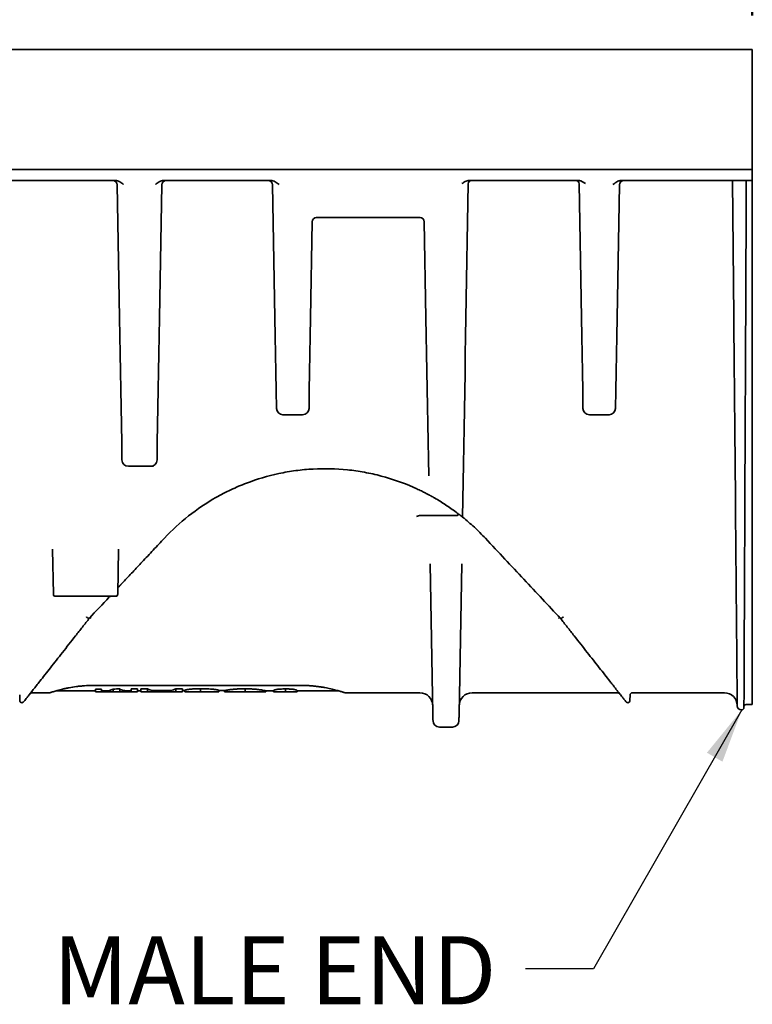
# Model space of a CAD drawing. Units: inches. Extents: x 0.2 to 8.4, y 0.1 to 10.9.
# Drawn here: x 4 to 5.3, y 1.6 to 3.4 of the extents above; entities that cross this region are included whole.
import ezdxf

# ---------------------------------------------------------------- set-up
doc = ezdxf.new("R2010")
doc.units = ezdxf.units.IN
doc.header["$MEASUREMENT"] = 0
doc.layers.add('WALL', color=7, linetype='Continuous', lineweight=50)
doc.styles.add('SLDTEXTSTYLE0', font='TXT', dxfattribs={"width": 0.605})
doc.dimstyles.new('SLDDIMSTYLE0', dxfattribs={"dimtxt": 0.101115, "dimasz": 0.1, "dimexe": 0, "dimexo": 0.0625, "dimgap": 0.025279, "dimtad": 0, "dimtih": 1, "dimtoh": 1, "dimdec": 6, "dimlfac": 5, "dimrnd": 1e-09, "dimzin": 12, "dimdsep": 46, "dimlunit": 5, "dimtxsty": 'SLDTEXTSTYLE0', "dimsah": 1, "dimcen": 0.09, "dimadec": 0, "dimazin": 3, "dimtfac": 1, "dimtdec": 3, "dimtofl": 0, "dimtmove": 0, "dimatfit": 3, "dimfxl": 0, "dimfrac": 2, "dimtolj": 1, "dimtzin": 12, "dimarcsym": 0})
doc.dimstyles.new('SLDDIMSTYLE1', dxfattribs={"dimtxt": 0.18, "dimasz": 0.1, "dimexe": 0, "dimexo": 0.0625, "dimgap": 0, "dimtad": 0, "dimtih": 1, "dimtoh": 1, "dimdec": 0, "dimrnd": 1e-09, "dimzin": 0, "dimdsep": 46, "dimlunit": 5, "dimtxsty": 'Standard', "dimsah": 1, "dimcen": 0.09, "dimadec": 0, "dimazin": 0, "dimtfac": 0.1, "dimtdec": 0, "dimtofl": 0, "dimtmove": 0, "dimatfit": 3, "dimfxl": 0, "dimfrac": 2, "dimtolj": 1, "dimtzin": 0, "dimarcsym": 0})
doc.dimstyles.new('SLDDIMSTYLE2', dxfattribs={"dimtxt": 0.101115, "dimasz": 0.1, "dimexe": 0, "dimexo": 0.0625, "dimgap": 0.025279, "dimtad": 0, "dimtih": 1, "dimtoh": 1, "dimlfac": 5, "dimrnd": 1e-09, "dimzin": 12, "dimdsep": 46, "dimlunit": 5, "dimtxsty": 'SLDTEXTSTYLE0', "dimsah": 1, "dimcen": 0.09, "dimadec": 0, "dimazin": 3, "dimtfac": 1, "dimtdec": 3, "dimtofl": 0, "dimtmove": 0, "dimatfit": 3, "dimfxl": 0, "dimfrac": 2, "dimtolj": 1, "dimtzin": 12, "dimarcsym": 0})

# ---------------------------------------------------------------- blocks, each defined once
blk = doc.blocks.new('_D_2')
at = {"layer": 'WALL'}
for p, q in [((1.3214, 3.148), (1.3214, 4.1531)), ((5.325, 3.3764), (5.325, 4.1531)), ((1.3214, 4.0281), (3.0763, 4.0281)), ((3.2075, 4.0281), (3.1728, 4.0281)), ((3.1728, 4.0281), (3.1728, 3.8728)), ((3.439, 4.0281), (3.4737, 4.0281)), ((3.4737, 4.0281), (3.4737, 3.8728)), ((5.325, 4.0281), (3.5702, 4.0281)), ((3.1728, 3.8728), (3.2075, 3.8728)), ((3.4737, 3.8728), (3.439, 3.8728))]:
    blk.add_line(p, q, dxfattribs=at)
for points in [[(1.3214, 4.0281), (1.4214, 4.0131), (1.4214, 4.0431)], [(5.325, 4.0281), (5.225, 4.0431), (5.225, 4.0131)]]:
    blk.add_solid(points, dxfattribs=at)
at = {"layer": 'WALL', "char_height": 0.10417, "attachment_point": 1, "style": 'SLDTEXTSTYLE0'}
for s, insert in [('20', (3.2461, 4.1855)), ('508', (3.2075, 4.0071))]:
    blk.add_mtext(s, dxfattribs=dict(at, insert=insert))
blk = doc.blocks.new('_D_3')
at = {"layer": 'WALL'}
for p, q in [((1.3961, 3.3725), (1.3961, 3.7433)), ((5.325, 3.3764), (5.325, 3.7433)), ((1.3961, 3.6183), (3.1059, 3.6183)), ((3.2448, 3.6183), (3.2101, 3.6183)), ((3.2101, 3.6183), (3.2101, 3.4631)), ((3.4763, 3.6183), (3.511, 3.6183)), ((3.511, 3.6183), (3.511, 3.4631)), ((5.325, 3.6183), (3.6152, 3.6183)), ((3.2101, 3.4631), (3.2448, 3.4631)), ((3.511, 3.4631), (3.4763, 3.4631))]:
    blk.add_line(p, q, dxfattribs=at)
for points in [[(1.3961, 3.6183), (1.4961, 3.6033), (1.4961, 3.6333)], [(5.325, 3.6183), (5.225, 3.6333), (5.225, 3.6033)]]:
    blk.add_solid(points, dxfattribs=at)
at = {"layer": 'WALL', "char_height": 0.10417, "attachment_point": 1, "style": 'SLDTEXTSTYLE0'}
for s, insert in [('19 5/8', (3.1677, 3.7758)), ('499', (3.2448, 3.5973))]:
    blk.add_mtext(s, dxfattribs=dict(at, insert=insert))

msp = doc.modelspace()

# ---------------------------------------------------------------- linework, layer by layer
at = {"color": 7, "linetype": 'Continuous', "lineweight": 35}
for p, q in [((5.32504936, 3.31389201), (2.27016212, 3.31389201)), ((5.32504936, 3.09341959), (5.32504936, 3.31389201)), ((5.32504936, 3.09341959), (2.27024455, 3.09341959)), ((5.32504936, 3.08962895), (5.32504936, 3.09341959)), ((4.15468822, 3.0734196), (3.95850563, 3.0734196)), ((4.44020878, 3.0734196), (4.24395603, 3.0734196)), ((5.00555227, 3.0734196), (4.80459685, 3.0734196)), ((5.32504936, 3.0734196), (5.08448994, 3.0734196)), ((5.29111765, 2.82315776), (5.28893364, 3.0734196)), ((5.31392699, 3.0734196), (5.31283439, 2.82300623)), ((5.32504936, 3.0734196), (5.32504936, 3.08962895)), ((5.32504936, 3.0734196), (5.32504936, 2.82333775)), ((4.16258185, 2.8213478), (4.15831683, 3.06568296)), ((4.24032742, 3.06568296), (4.23606264, 2.8213478)), ((4.44810218, 2.8213478), (4.44383739, 3.06568296)), ((4.80335173, 3.06752431), (4.79905479, 2.8213478)), ((5.01109433, 2.8213478), (5.0067974, 3.06752431)), ((5.0808611, 3.06568296), (5.07659631, 2.8213478)), ((5.0810148, 3.06709974), (5.08108238, 3.06734526)), ((4.71520326, 3.0054317), (4.5239749, 3.0054317)), ((4.51668225, 2.99769512), (4.51360416, 2.8213478)), ((4.725574, 2.8213478), (4.72249568, 2.99769512)), ((5.32504936, 2.82333775), (5.32504936, 2.38864163)), ((4.49889167, 2.64341957), (4.46281467, 2.64341957)), ((5.06188382, 2.64341957), (5.02580682, 2.64341957)), ((4.21969905, 2.54882401), (4.17894543, 2.54882401)), ((4.78247579, 2.45839012), (4.71573501, 2.45839012)), ((4.03961817, 2.39649407), (4.03961676, 2.39614085)), ((4.03961676, 2.39614085), (4.04105244, 2.3138852)), ((4.15950963, 2.3138852), (4.16094554, 2.39614327)), ((4.16094295, 2.39599304), (4.16094014, 2.39647058)), ((5.32504936, 2.38864163), (5.32504936, 2.1623374)), ((4.73828715, 2.09300731), (4.73346504, 2.36926021)), ((4.79116351, 2.36926021), (4.7863414, 2.09300731)), ((4.15551025, 2.30995501), (4.04505181, 2.30995501)), ((5.32504936, 2.1623374), (5.32504936, 2.11129359)), ((4.49767259, 2.14622449), (4.11367248, 2.14622449)), ((4.11852369, 2.13965317), (4.11852369, 2.1344117)), ((4.11852369, 2.1344117), (4.12980563, 2.1344117)), ((4.12980563, 2.1396734), (4.12980563, 2.1344117)), ((4.12980563, 2.1344117), (4.15115184, 2.1344117)), ((4.12980586, 2.13627241), (4.13866466, 2.13629499)), ((4.15115184, 2.13973053), (4.15115184, 2.1344117)), ((4.15115184, 2.1344117), (4.16294675, 2.1344117)), ((4.16294675, 2.13976949), (4.16294675, 2.1344117)), ((4.16294675, 2.1344117), (4.1841646, 2.1344117)), ((4.1841646, 2.13984646), (4.19544677, 2.13988857)), ((4.1841646, 2.13984646), (4.1841646, 2.1344117)), ((4.1841646, 2.1344117), (4.19544677, 2.1344117)), ((4.19544677, 2.13988857), (4.19544677, 2.1344117)), ((4.2019371, 2.13991255), (4.21390825, 2.13995553)), ((4.2019371, 2.13991255), (4.2019371, 2.1344117)), ((4.2019371, 2.1344117), (4.21390825, 2.1344117)), ((4.21390825, 2.13995553), (4.21390825, 2.1344117)), ((4.21390825, 2.1344117), (4.22301087, 2.1344117)), ((4.22301087, 2.13713936), (4.22301087, 2.1344117)), ((4.22301087, 2.1344117), (4.25711341, 2.1344117)), ((4.25711341, 2.13726095), (4.25711341, 2.1344117)), ((4.25711341, 2.1344117), (4.26621602, 2.1344117)), ((4.26621602, 2.14010068), (4.26621602, 2.1344117)), ((4.26621602, 2.1344117), (4.27818717, 2.1344117)), ((4.27818717, 2.14011966), (4.27818717, 2.1344117)), ((4.27818717, 2.13683716), (4.28262631, 2.13684466)), ((4.28262631, 2.1374429), (4.28262631, 2.1344117)), ((4.31168075, 2.14030964), (4.31168075, 2.1344117)), ((4.3451903, 2.13711358), (4.3451903, 2.1344117)), ((4.35544676, 2.13678757), (4.35544676, 2.1344117)), ((4.39339544, 2.14014718), (4.39339544, 2.1344117)), ((4.43134412, 2.13645818), (4.43134412, 2.1344117)), ((4.44570321, 2.13680711), (4.44570321, 2.1344117)), ((4.46772243, 2.13988245), (4.46772243, 2.1344117)), ((4.48878305, 2.1344117), (4.48878305, 2.13695947)), ((3.9792274, 2.12884201), (3.9792274, 2.12884209)), ((3.97936233, 2.11855008), (3.9792274, 2.12884201)), ((4.03372271, 2.13278965), (4.00154676, 2.13278965)), ((4.71437936, 2.13278965), (4.5776226, 2.13278965)), ((5.07810567, 2.13278965), (4.8102492, 2.13278965)), ((5.1002901, 2.11855008), (5.10042503, 2.12884201)), ((5.27372553, 2.13278965), (5.10441197, 2.13278965)), ((5.30570272, 2.10129359), (5.30522283, 2.10129359)), ((5.31371157, 2.11129359), (5.32504936, 2.11129359)), ((4.77432966, 2.06979753), (4.7502989, 2.06979753))]:
    msp.add_line(p, q, dxfattribs=at)
at = {"color": 7, "linetype": 'Continuous', "lineweight": 35, "flags": 128}
for points in [[(4.16713621, 2.56042891), (4.166577, 2.59246403), (4.16601404, 2.6247119), (4.1654478, 2.65714915), (4.16487874, 2.68975218), (4.16430733, 2.72249737), (4.16373358, 2.75536094), (4.16315842, 2.78831908), (4.16258185, 2.8213478)], [(4.23606264, 2.8213478), (4.23548607, 2.78831908), (4.23491091, 2.75536094), (4.23433716, 2.72249737), (4.23376552, 2.68975218), (4.23319646, 2.65714915), (4.23263021, 2.6247119), (4.23206749, 2.59246403), (4.23150828, 2.56042891)], [(4.45100544, 2.65502444), (4.4504291, 2.6880443), (4.44985019, 2.72121129), (4.44926916, 2.75450072), (4.44868625, 2.78788789), (4.44810218, 2.8213478)], [(4.51360416, 2.8213478), (4.51302008, 2.78788789), (4.51243741, 2.75450072), (4.51185638, 2.72121129), (4.51127747, 2.6880443), (4.5107009, 2.65502444)], [(4.7306418, 2.5310151), (4.73009105, 2.56256564), (4.7295363, 2.59434671), (4.7289778, 2.62633566), (4.72841625, 2.65850961), (4.72785188, 2.69084566), (4.72728493, 2.72332074), (4.72671611, 2.75591164), (4.72614564, 2.7885951), (4.725574, 2.8213478)], [(4.79905479, 2.8213478), (4.79846062, 2.78731437), (4.79786786, 2.75335667), (4.79727698, 2.71950088), (4.79668821, 2.68577316), (4.79610225, 2.65219944), (4.79551935, 2.61880555), (4.79493996, 2.58561729), (4.7943648, 2.55266024), (4.79379386, 2.51995973), (4.79322809, 2.48754096), (4.79266748, 2.45542896)], [(5.01399759, 2.65502444), (5.01342126, 2.6880443), (5.01284234, 2.72121129), (5.01226131, 2.75450072), (5.01167841, 2.78788789), (5.01109433, 2.8213478)], [(5.07659631, 2.8213478), (5.07601223, 2.78788789), (5.07542956, 2.75450072), (5.07484854, 2.72121129), (5.07426939, 2.6880443), (5.07369305, 2.65502444)], [(5.29491804, 2.38768812), (5.29466084, 2.41716157), (5.2944006, 2.44697463), (5.29413754, 2.47710569), (5.29387214, 2.50753292), (5.29360415, 2.53823424), (5.29333405, 2.56918744), (5.29306184, 2.60037006), (5.29278799, 2.63175953), (5.2925125, 2.66333313), (5.29223559, 2.69506785), (5.29195728, 2.72694085), (5.29167827, 2.75892895), (5.29139831, 2.79100903), (5.29111765, 2.82315776)], [(5.31283439, 2.82300623), (5.3126936, 2.79075343), (5.31255327, 2.75856956), (5.31241317, 2.72647791), (5.31227378, 2.69450178), (5.31213486, 2.66266428), (5.31199664, 2.63098851), (5.31185913, 2.59949743), (5.31172279, 2.56821388), (5.31158716, 2.53716048), (5.31145269, 2.50635978), (5.31131964, 2.47583408), (5.31118776, 2.44560549), (5.31105728, 2.41569592), (5.31092822, 2.38612706)], [(5.29690001, 2.16057709), (5.29681201, 2.17063838), (5.29672119, 2.18104634), (5.29662756, 2.19179325), (5.29653088, 2.2028711), (5.29643138, 2.21427166), (5.29632907, 2.22598644), (5.29622418, 2.23800673), (5.2961167, 2.2503236), (5.29600664, 2.26292788), (5.29589424, 2.27581019), (5.29577949, 2.28896094), (5.29566262, 2.30237039), (5.29554342, 2.31602852), (5.29542209, 2.3299252), (5.29529866, 2.3440501), (5.29517359, 2.35839267), (5.29504663, 2.37294229), (5.29491804, 2.38768812)], [(5.31092822, 2.38612706), (5.31086345, 2.37128578), (5.31079962, 2.35664197), (5.3107365, 2.34220655), (5.31067455, 2.32799022), (5.31061353, 2.31400358), (5.31055346, 2.30025702), (5.31049456, 2.28676078), (5.31043683, 2.27352487), (5.31038028, 2.26055916), (5.3103249, 2.2478733), (5.31027093, 2.2354767), (5.31021813, 2.22337859), (5.3101665, 2.21158797), (5.31011652, 2.20011361), (5.31006794, 2.18896404), (5.31002077, 2.17814756), (5.30997501, 2.16767221), (5.3099309, 2.15754579)], [(5.29734915, 2.10909889), (5.29734822, 2.10920908), (5.2973454, 2.10953954), (5.29734047, 2.11008998), (5.2973339, 2.11085992), (5.29732522, 2.11184869), (5.29731466, 2.11305544), (5.29730222, 2.11447908), (5.29728791, 2.11611839), (5.29727172, 2.11797194), (5.29725365, 2.12003809), (5.29723393, 2.12231504), (5.29721211, 2.12480081), (5.29718864, 2.12749321), (5.2971633, 2.13038989), (5.29713631, 2.13348833), (5.29710745, 2.1367858), (5.29707694, 2.14027942), (5.2970448, 2.14396615), (5.297011, 2.14784275), (5.29697557, 2.15190584), (5.29693849, 2.15615185), (5.29690001, 2.16057709)], [(5.3099309, 2.15754579), (5.30991119, 2.15305252), (5.30989241, 2.14874122), (5.30987434, 2.14461567), (5.30985721, 2.14067947), (5.30984079, 2.13693606), (5.3098253, 2.13338872), (5.30981075, 2.13004055), (5.30979714, 2.12689448), (5.30978423, 2.12395326), (5.30977226, 2.12121946), (5.30976124, 2.11869548), (5.30975114, 2.11638352), (5.30974199, 2.1142856), (5.30973378, 2.11240356), (5.3097265, 2.11073905), (5.30972017, 2.10929351), (5.30971501, 2.10806822), (5.30971055, 2.10706424), (5.30970703, 2.10628246), (5.30970468, 2.10572355), (5.30970327, 2.10538801), (5.3097028, 2.10527613)], [(4.19544677, 2.13653405), (4.19946891, 2.13655338), (4.2019371, 2.13656501)], [(4.73848967, 2.08140242), (4.73848756, 2.08151999), (4.73848146, 2.08187035), (4.7384716, 2.08244652), (4.73845776, 2.08323705), (4.73844039, 2.08422618), (4.73841997, 2.08539424), (4.73839698, 2.08671796), (4.73837163, 2.08817099), (4.73834441, 2.0897244), (4.73831602, 2.09134728), (4.73828715, 2.09300731)], [(4.7863414, 2.09300731), (4.78631254, 2.09134728), (4.78628415, 2.0897244), (4.78625716, 2.08817099), (4.78623182, 2.08671796), (4.78620858, 2.08539424), (4.78618817, 2.08422618), (4.78617104, 2.08323705), (4.78615719, 2.08244652), (4.7861471, 2.08187035), (4.786141, 2.08151999), (4.78613889, 2.08140242)]]:
    msp.add_lwpolyline(points, dxfattribs=at)
at = {"color": 7, "linetype": 'Continuous', "lineweight": 35}
for centre, radius, start, end in [((4.15044409, 3.06554556), 0.00787402, 1, 90), ((4.2482003, 3.06554556), 0.00787402, 90, 179), ((4.43596455, 3.06554556), 0.00787402, 1, 90), ((4.80935084, 3.06741957), 0.006, 90, 179), ((5.00079826, 3.06741957), 0.006, 1, 90), ((5.08873402, 3.06554556), 0.00787402, 90, 179), ((4.52455516, 2.99755768), 0.00787402, 90, 179), ((4.71462295, 2.99755768), 0.00787402, 1, 90), ((4.46281466, 2.6552306), 0.01181102, 181, 270), ((4.49889178, 2.6552306), 0.01181102, 270, 359), ((5.02580679, 2.6552306), 0.01181102, 181, 270), ((5.06188391, 2.6552306), 0.01181102, 270, 359), ((4.17894537, 2.56063505), 0.01181102, 181, 270), ((4.21969902, 2.56063505), 0.01181102, 270, 359), ((4.04505191, 2.31395501), 0.004, 181, 270), ((4.14669619, 2.30595687), 0.00399839, 102.21015228, 136.8340671), ((4.14669531, 2.30595573), 0.00399928, 90.00298234, 136.40554393), ((4.15551034, 2.31395501), 0.004, 270, 359), ((4.00154672, 2.12878965), 0.004, 90, 141.82730089), ((4.71437942, 2.1091676), 0.02362205, 1, 90), ((4.81024922, 2.1091676), 0.02362205, 90, 179), ((5.07810566, 2.12878965), 0.004, 38.17269911, 90), ((5.27372562, 2.1091676), 0.02362205, 0.5, 90), ((5.30522288, 2.1091676), 0.00787402, 180.5, 270), ((5.30570276, 2.10529359), 0.004, 270, 359.74999999), ((5.31371156, 2.10729359), 0.004, 90, 179.75), ((4.75029893, 2.08160855), 0.01181102, 181, 270), ((4.77432971, 2.08160855), 0.01181102, 270, 359)]:
    msp.add_arc(centre, radius, start, end, dxfattribs=at)
for points, knots in [([(4.15468827, 3.07341957), (4.15763835, 3.07341957), (4.16046358, 3.07241983), (4.16554241, 3.06962459), (4.16786264, 3.06779263), (4.17011414, 3.06595767)], [0, 0, 0, 0, 0.5, 0.5, 1, 1, 1, 1]), ([(4.24395604, 3.07341957), (4.24100597, 3.07341955), (4.23818076, 3.0724198), (4.23310196, 3.06962457), (4.23078174, 3.06779262), (4.22853025, 3.06595767)], [0, 0, 0, 0, 0.5, 0.5, 1, 1, 1, 1]), ([(4.44020873, 3.07341957), (4.44315881, 3.07341957), (4.44598404, 3.07241983), (4.45106287, 3.06962459), (4.4533831, 3.06779263), (4.4556346, 3.06595767)], [0, 0, 0, 0, 0.5, 0.5, 1, 1, 1, 1]), ([(4.80459683, 3.07341957), (4.80214553, 3.07341957), (4.79978669, 3.0726351), (4.7954921, 3.07049981), (4.79352112, 3.06913352), (4.79155338, 3.06773361)], [0, 0, 0, 0, 0.5, 0.5, 1, 1, 1, 1]), ([(5.00555227, 3.0734196), (5.00626348, 3.07338019), (5.00770538, 3.0733003), (5.00990808, 3.0727061), (5.0121213, 3.07180695), (5.01507862, 3.07020443), (5.0171745, 3.06874271), (5.01857925, 3.0677454), (5.01859583, 3.06773363)], [0, 0, 0, 0, 0.1474313341, 0.2989021224, 0.4705467522, 0.6424088759, 0.9957787872, 1, 1, 1, 1]), ([(5.06906407, 3.06595769), (5.06907979, 3.06597052), (5.07034232, 3.06700073), (5.07261593, 3.06881849), (5.0761145, 3.0710967), (5.07919956, 3.0725047), (5.08202882, 3.07328035), (5.08366999, 3.0733732), (5.08448994, 3.0734196)], [0, 0, 0, 0, 0.0034845295, 0.2798200411, 0.4995231667, 0.718584161, 0.8593996071, 1, 1, 1, 1]), ([(4.22485368, 2.54882401), (4.2242745, 2.54882401), (4.22311061, 2.54882401), (4.2218269, 2.54882401), (4.22086153, 2.54882401), (4.22020041, 2.54882401), (4.21977864, 2.54882401), (4.21972558, 2.54882401), (4.21969905, 2.54882401)], [0, 0, 0, 0, 0.1802906444, 0.3623004251, 0.5194629128, 0.6766244057, 0.8383116805, 1, 1, 1, 1]), ([(4.24502619, 2.4166117), (4.25889923, 2.4313991), (4.27371533, 2.44497789), (4.30524382, 2.46984787), (4.32195605, 2.48113878), (4.3485626, 2.49630034), (4.35768877, 2.50105672), (4.37179005, 2.50772177), (4.37654999, 2.50986007), (4.38611077, 2.51393514), (4.39092269, 2.51587723), (4.41513943, 2.52511422), (4.43501301, 2.53099766), (4.46559684, 2.53752923), (4.47592088, 2.53932244), (4.49160931, 2.54141512), (4.49687256, 2.54201303), (4.50746848, 2.5430044), (4.5127933, 2.54339645), (4.53929822, 2.54482346), (4.56034654, 2.54429153), (4.5916936, 2.54106261), (4.60210491, 2.5395792), (4.61766492, 2.53673629), (4.62284209, 2.53568556), (4.63317723, 2.53337527), (4.638319, 2.5321189), (4.663748, 2.52537793), (4.6833517, 2.51849228), (4.70226701, 2.51019129)], [0, 0, 0, 0, 0.125, 0.125, 0.25, 0.25, 0.3125, 0.3125, 0.34375, 0.34375, 0.375, 0.375, 0.5, 0.5, 0.5625, 0.5625, 0.59375, 0.59375, 0.625, 0.625, 0.75, 0.75, 0.8125, 0.8125, 0.84375, 0.84375, 0.875, 0.875, 1, 1, 1, 1]), ([(4.73021982, 2.49661994), (4.72975582, 2.49686769), (4.72914905, 2.49719057), (4.72768469, 2.49796298), (4.72681507, 2.49841874), (4.7239319, 2.49991327), (4.7215947, 2.50110403), (4.71651578, 2.50361642), (4.71372418, 2.50496225), (4.70806161, 2.50760715), (4.70512673, 2.5089363), (4.70226701, 2.51019129)], [0, 0, 0, 0, 0.125, 0.125, 0.25, 0.25, 0.5, 0.5, 0.75, 0.75, 1, 1, 1, 1]), ([(4.74129721, 2.49048032), (4.74016869, 2.49112911), (4.73903593, 2.49177309), (4.73676158, 2.49305154), (4.7356648, 2.49366068), (4.73413473, 2.4945023), (4.73364232, 2.49477167), (4.73274061, 2.49526286), (4.73232496, 2.49548817), (4.73118809, 2.49610229), (4.73060462, 2.49641448), (4.73021982, 2.49661994)], [0, 0, 0, 0, 0.25, 0.25, 0.5, 0.5, 0.625, 0.625, 0.75, 0.75, 1, 1, 1, 1]), ([(4.78108094, 2.46437793), (4.77789659, 2.46670554), (4.77152782, 2.47136083), (4.76167398, 2.4780089), (4.75162341, 2.48442666), (4.74473928, 2.48846239), (4.74129719, 2.49048027)], [0, 0, 0, 0, 0.249511741, 0.4990292933, 0.7495124813, 1, 1, 1, 1]), ([(4.79266748, 2.45542896), (4.79263315, 2.45545654), (4.79256444, 2.45551175), (4.79203413, 2.45593621), (4.79117023, 2.45662449), (4.7899331, 2.45760329), (4.7884412, 2.45877336), (4.78661015, 2.46019436), (4.78443334, 2.46186145), (4.78249602, 2.46332383), (4.78135212, 2.46417592), (4.78108094, 2.46437793)], [0, 0, 0, 0, 0.09469007256, 0.18952670893, 0.30701764608, 0.42465071195, 0.54437225476, 0.66413874772, 0.80953369434, 0.95484681258, 1, 1, 1, 1]), ([(4.78247572, 2.45839013), (4.78270843, 2.45839013), (4.78294302, 2.4584087), (4.78338667, 2.45852631), (4.78360117, 2.45863089), (4.78374499, 2.45880468)], [0, 0, 0, 0, 0.5, 0.5, 1, 1, 1, 1]), ([(4.78374502, 2.45880472), (4.78427167, 2.45944111), (4.78476049, 2.45997561), (4.78551422, 2.46068174), (4.78576679, 2.46083932), (4.78584892, 2.46077632)], [0, 0, 0, 0, 0.5, 0.5, 1, 1, 1, 1]), ([(4.71573506, 2.45839013), (4.71444451, 2.45839013), (4.71317726, 2.45824816), (4.71070229, 2.4576014), (4.70951234, 2.45708344), (4.70846939, 2.45639973)], [0, 0, 0, 0, 0.5, 0.5, 1, 1, 1, 1]), ([(4.83462609, 2.4166117), (4.83134584, 2.42003844), (4.82478534, 2.4268919), (4.81445495, 2.43674945), (4.80379755, 2.4463186), (4.79637751, 2.45239216), (4.79266748, 2.45542896)], [0, 0, 0, 0, 0.249419726, 0.4988378646, 0.7494178883, 1, 1, 1, 1]), ([(4.1659068, 2.33227774), (4.16712491, 2.33357609), (4.1740409, 2.3409477), (4.18677595, 2.35452237), (4.2017559, 2.37048953), (4.21436307, 2.38392745), (4.22452885, 2.39476337), (4.23474601, 2.40565382), (4.24159941, 2.41295908), (4.2450261, 2.4166117)], [0, 0, 0, 0, 0.047365149, 0.2689232908, 0.4906645386, 0.6179450907, 0.7452252885, 0.8726129052, 1, 1, 1, 1]), ([(4.97225881, 2.26990783), (4.96152778, 2.28134613), (4.95056811, 2.29302814), (4.92827204, 2.31679373), (4.91693394, 2.32887911), (4.8824314, 2.36565568), (4.85878672, 2.39085877), (4.83462619, 2.4166117)], [0, 0, 0, 0, 0.25, 0.25, 0.5, 0.5, 1, 1, 1, 1]), ([(4.1659068, 2.33227774), (4.16562567, 2.33197802), (4.16506308, 2.33137823), (4.16415803, 2.33041364), (4.16323671, 2.32943144), (4.16215085, 2.3282742), (4.16117124, 2.32723007), (4.1606086, 2.3266302), (4.16042998, 2.32643976)], [0, 0, 0, 0, 0.1571777836, 0.3145348416, 0.4751077942, 0.6356265499, 0.8843193985, 1, 1, 1, 1]), ([(4.16042998, 2.32643976), (4.16012028, 2.32606666), (4.15976813, 2.32564242), (4.15971188, 2.32514411), (4.1597051, 2.32508404)], [0, 0, 0, 0, 0.8794607133, 1, 1, 1, 1]), ([(4.10742619, 2.26994259), (4.10307652, 2.26440973), (4.09877057, 2.25893248), (4.09025409, 2.24809934), (4.08604127, 2.24274055), (4.07361804, 2.22693795), (4.06560393, 2.21674385), (4.05021463, 2.19716834), (4.04283806, 2.1877852), (4.02888642, 2.17003843), (4.02230969, 2.1616727), (4.01627143, 2.15399192)], [0, 0, 0, 0, 0.125, 0.125, 0.25, 0.25, 0.5, 0.5, 0.75, 0.75, 1, 1, 1, 1]), ([(4.10739357, 2.26990783), (4.10714345, 2.26964122), (4.1067582, 2.26950149), (4.10581584, 2.26949757), (4.10525569, 2.26963488), (4.10410184, 2.2701592), (4.10351765, 2.27054112), (4.10247574, 2.2714461), (4.10201497, 2.27197402), (4.10168188, 2.27249967)], [0, 0, 0, 0, 0.25, 0.25, 0.5, 0.5, 0.75, 0.75, 1, 1, 1, 1]), ([(4.10746005, 2.26997869), (4.10773448, 2.27027121), (4.10816492, 2.27041604), (4.10921569, 2.27038425), (4.10984371, 2.27020209), (4.11046278, 2.26988661)], [0, 0, 0, 0, 0.5, 0.5, 1, 1, 1, 1]), ([(4.96918945, 2.26988656), (4.96922411, 2.26990394), (4.96934302, 2.26996357), (4.96983462, 2.27018773), (4.97064751, 2.27042457), (4.9716008, 2.27041508), (4.97199523, 2.27012415), (4.97219244, 2.26997869)], [0, 0, 0, 0, 0.0279545959, 0.095912412, 0.3973771267, 0.6986851175, 1, 1, 1, 1]), ([(5.06338094, 2.15399192), (5.05734269, 2.1616727), (5.05076596, 2.17003843), (5.03681432, 2.1877852), (5.02943775, 2.19716834), (5.01404845, 2.21674385), (5.00603434, 2.22693795), (4.99361111, 2.24274055), (4.98939829, 2.24809934), (4.98088181, 2.25893248), (4.97657585, 2.26440973), (4.97222619, 2.26994259)], [0, 0, 0, 0, 0.25, 0.25, 0.5, 0.5, 0.75, 0.75, 0.875, 0.875, 1, 1, 1, 1]), ([(4.97225881, 2.26990783), (4.97250893, 2.26964122), (4.97289418, 2.26950149), (4.97383654, 2.26949757), (4.97439668, 2.26963488), (4.97555054, 2.2701592), (4.97613473, 2.27054112), (4.97717664, 2.2714461), (4.97763741, 2.27197402), (4.9779705, 2.27249967)], [0, 0, 0, 0, 0.25, 0.25, 0.5, 0.5, 0.75, 0.75, 1, 1, 1, 1]), ([(4.01627143, 2.15399192), (4.0118226, 2.14833292), (4.00775724, 2.1431617), (4.00051765, 2.13395279), (3.9973427, 2.12991419), (3.99338772, 2.12488338), (3.99220528, 2.12337929), (3.9901753, 2.12079711), (3.9893207, 2.11971005), (3.98725011, 2.11707621), (3.98652567, 2.11615472), (3.98650648, 2.11613031)], [0, 0, 0, 0, 0.25, 0.25, 0.5, 0.5, 0.625, 0.625, 0.75, 0.75, 1, 1, 1, 1]), ([(5.09314575, 2.11613037), (5.09310312, 2.11618461), (5.09301783, 2.11629315), (5.09241647, 2.11705793), (5.09146928, 2.11826332), (5.09013314, 2.11996234), (5.0884261, 2.12213401), (5.08625526, 2.1248952), (5.08356574, 2.12831635), (5.08031916, 2.13244618), (5.07665737, 2.13710416), (5.07259336, 2.14227336), (5.06817832, 2.14788944), (5.06497984, 2.15195808), (5.06338098, 2.15399192)], [0, 0, 0, 0, 0.0745742381, 0.1492085328, 0.2237862232, 0.3004586394, 0.3771902461, 0.4538707941, 0.5437353858, 0.6336775704, 0.7235600897, 0.8156822472, 0.9078628102, 1, 1, 1, 1]), ([(4.11367248, 2.14622449), (4.10846871, 2.14622448), (4.10335768, 2.14604255), (4.09582323, 2.14552546), (4.0933339, 2.14531245), (4.08839984, 2.14481068), (4.08595249, 2.14452108), (4.07883601, 2.1435716), (4.07433783, 2.14282465), (4.06793811, 2.14160495), (4.06585366, 2.14117956), (4.06185593, 2.14031754), (4.05994708, 2.13988222), (4.05448474, 2.13858086), (4.0511949, 2.13771903), (4.04677846, 2.13650968), (4.0453994, 2.13612186), (4.04287601, 2.13540046), (4.041724, 2.13506478), (4.03964298, 2.13445181), (4.03871357, 2.13417455), (4.03707636, 2.1336877), (4.03636654, 2.13347751), (4.03459806, 2.13296695), (4.03390678, 2.13278965), (4.03372269, 2.13278965)], [0, 0, 0, 0, 0.125, 0.125, 0.1875, 0.1875, 0.25, 0.25, 0.375, 0.375, 0.4375, 0.4375, 0.5, 0.5, 0.625, 0.625, 0.6875, 0.6875, 0.75, 0.75, 0.8125, 0.8125, 0.875, 0.875, 1, 1, 1, 1]), ([(4.04699859, 2.13656669), (4.04775874, 2.13655581), (4.05114735, 2.13650732), (4.05744407, 2.13643519), (4.06522885, 2.1363657), (4.07277521, 2.13631712), (4.07985261, 2.13628437), (4.08710241, 2.13626205), (4.09436433, 2.13624876), (4.10483191, 2.13623795), (4.11287893, 2.13624623), (4.11852369, 2.13625204)], [0, 0, 0, 0, 0.0318859602, 0.1421415514, 0.2641165948, 0.358411993, 0.4586611413, 0.5609634675, 0.662487923, 0.7632445307, 1, 1, 1, 1]), ([(4.13866466, 2.13636058), (4.1392405, 2.13634834), (4.14101777, 2.13631056), (4.1439949, 2.13686028), (4.14758663, 2.13793387), (4.14996364, 2.13913175), (4.15115184, 2.13973053)], [0, 0, 0, 0, 0.1377312816, 0.425098157, 0.7126246862, 1, 1, 1, 1]), ([(4.16294675, 2.13976949), (4.16410527, 2.13919133), (4.1664229, 2.13803472), (4.16992474, 2.1369968), (4.17290695, 2.13645213), (4.17472069, 2.13649417), (4.17536305, 2.13650906)], [0, 0, 0, 0, 0.28177899201, 0.5637044373, 0.84547913861, 1, 1, 1, 1]), ([(4.17536329, 2.1364384), (4.17543643, 2.13643873), (4.17837035, 2.13645194), (4.18130428, 2.13646618), (4.18416506, 2.13648007)], [0, 0, 0, 0, 0.0249279887, 1, 1, 1, 1]), ([(4.28262631, 2.1374429), (4.28268096, 2.13750845), (4.28279035, 2.13763966), (4.28325749, 2.13787047), (4.28417057, 2.1381614), (4.28575649, 2.13851911), (4.28808116, 2.13892154), (4.2909083, 2.13929197), (4.29394511, 2.13960229), (4.29711272, 2.13985087), (4.30030779, 2.14004193), (4.30381557, 2.14019461), (4.30762528, 2.14028549), (4.31032825, 2.14030158), (4.31168075, 2.14030964)], [0, 0, 0, 0, 0.0634259513, 0.1269547684, 0.1901810107, 0.2857035475, 0.3811851558, 0.4722382162, 0.5633654759, 0.6443580617, 0.7256455822, 0.8067495286, 0.9033015372, 1, 1, 1, 1]), ([(4.28262631, 2.1344117), (4.28269005, 2.1344117), (4.28281758, 2.1344117), (4.28394164, 2.1344117), (4.28565348, 2.1344117), (4.28791711, 2.1344117), (4.29073999, 2.1344117), (4.29415556, 2.1344117), (4.29810979, 2.1344117), (4.30252245, 2.1344117), (4.30707094, 2.1344117), (4.31014423, 2.1344117), (4.31168075, 2.1344117)], [0, 0, 0, 0, 0.0933161986, 0.1866973038, 0.2800206506, 0.3733227721, 0.4666157386, 0.5599155171, 0.6698932939, 0.779905043, 0.8899612199, 1, 1, 1, 1]), ([(4.3116807, 2.14030964), (4.31272168, 2.14030793), (4.31376244, 2.14030587), (4.31583244, 2.1402875), (4.31686314, 2.14027298), (4.31994544, 2.1402175), (4.32198127, 2.14015713), (4.32600577, 2.13998272), (4.32799834, 2.13987246), (4.33078441, 2.13965928), (4.33169011, 2.13958222), (4.33345278, 2.13941702), (4.33430521, 2.13932584), (4.33590451, 2.13913709), (4.33667049, 2.13904077), (4.33809894, 2.13884171), (4.33876028, 2.13873892), (4.34063358, 2.1384304), (4.34168155, 2.13822285), (4.34339794, 2.13784092), (4.3440344, 2.13766031), (4.3446925, 2.13742749), (4.34485323, 2.13735577), (4.3450976, 2.1372251), (4.34514904, 2.13716593), (4.34519031, 2.13711358)], [0, 0, 0, 0, 0.0625, 0.0625, 0.125, 0.125, 0.25, 0.25, 0.375, 0.375, 0.4375, 0.4375, 0.5, 0.5, 0.5625, 0.5625, 0.625, 0.625, 0.75, 0.75, 0.875, 0.875, 0.9375, 0.9375, 1, 1, 1, 1]), ([(4.3116807, 2.1344117), (4.31255172, 2.1344117), (4.31425794, 2.1344117), (4.31676504, 2.1344117), (4.31916763, 2.1344117), (4.32146337, 2.1344117), (4.32364505, 2.1344117), (4.3257205, 2.1344117), (4.32769465, 2.1344117), (4.3295606, 2.1344117), (4.33131347, 2.1344117), (4.33298478, 2.1344117), (4.33454721, 2.1344117), (4.33600407, 2.1344117), (4.33739224, 2.1344117), (4.33865421, 2.1344117), (4.33983288, 2.1344117), (4.3409013, 2.1344117), (4.34185578, 2.1344117), (4.34271413, 2.1344117), (4.3434373, 2.1344117), (4.3440201, 2.1344117), (4.34451377, 2.1344117), (4.34485611, 2.1344117), (4.34510782, 2.1344117), (4.34516265, 2.1344117), (4.34519031, 2.1344117)], [0, 0, 0, 0, 0.0524925849, 0.1028254751, 0.1513973395, 0.1980330772, 0.2428758955, 0.2859991684, 0.3278486615, 0.3683945969, 0.4078519911, 0.4468375529, 0.4851660452, 0.5233414045, 0.5616022144, 0.5999198856, 0.6384964264, 0.677790577, 0.7172899892, 0.7566052416, 0.7960678905, 0.835886231, 0.8757136833, 0.9162634539, 0.9577596755, 1, 1, 1, 1]), ([(4.3451903, 2.1368146), (4.34589429, 2.13681306), (4.34931616, 2.13680557), (4.35273803, 2.13679521), (4.35545591, 2.13678697)], [0, 0, 0, 0, 0.2057328638, 1, 1, 1, 1]), ([(4.35544672, 2.1344117), (4.35546339, 2.1344117), (4.35549632, 2.1344117), (4.35571915, 2.1344117), (4.35611096, 2.1344117), (4.35663063, 2.1344117), (4.35732697, 2.1344117), (4.35815447, 2.1344117), (4.35915537, 2.1344117), (4.36028578, 2.1344117), (4.36156483, 2.1344117), (4.36297572, 2.1344117), (4.36451943, 2.1344117), (4.36617252, 2.1344117), (4.3679736, 2.1344117), (4.36990049, 2.1344117), (4.37194577, 2.1344117), (4.37411632, 2.1344117), (4.37637319, 2.1344117), (4.37867171, 2.1344117), (4.38101359, 2.1344117), (4.38340684, 2.1344117), (4.38584493, 2.1344117), (4.388321, 2.1344117), (4.39084316, 2.1344117), (4.39254031, 2.1344117), (4.39339544, 2.1344117)], [0, 0, 0, 0, 0.0475595569, 0.0939621052, 0.1391115332, 0.1836263101, 0.2274570284, 0.2707025106, 0.3136105321, 0.3562604511, 0.398366153, 0.439556515, 0.480045383, 0.5198884957, 0.5596577503, 0.5994212547, 0.6392077551, 0.679668375, 0.7200198525, 0.7598588656, 0.7995598848, 0.8391991446, 0.8789560762, 0.9187942693, 0.9590833628, 1, 1, 1, 1]), ([(4.35545591, 2.13678929), (4.35549067, 2.13679455), (4.35556221, 2.13680537), (4.35599599, 2.13690821), (4.35680986, 2.13707665), (4.3578866, 2.13729107), (4.35914493, 2.13752477), (4.3604894, 2.13776146), (4.36206257, 2.13802181), (4.36387291, 2.13829556), (4.36588701, 2.13857355), (4.36813285, 2.13884849), (4.37061664, 2.13911367), (4.37393727, 2.13941779), (4.37738527, 2.1396644), (4.38081769, 2.13986243), (4.38418527, 2.14001302), (4.38755553, 2.1401087), (4.39087713, 2.14014532), (4.39255582, 2.14014656), (4.39339544, 2.14014718)], [0, 0, 0, 0, 0.0617975981, 0.1272008202, 0.1943146156, 0.2614139566, 0.3109365048, 0.3604609331, 0.4112569552, 0.4620474761, 0.5116700164, 0.561276695, 0.6127797906, 0.6642768981, 0.7514126409, 0.7958518927, 0.8402849318, 0.9195029818, 0.9597383635, 1, 1, 1, 1]), ([(4.39339544, 2.14014718), (4.39468942, 2.14013949), (4.39598187, 2.14013017), (4.39853763, 2.14008171), (4.399806, 2.14004775), (4.40232307, 2.13996042), (4.40357042, 2.13990566), (4.40604133, 2.13977403), (4.40726954, 2.13969699), (4.41083645, 2.13944513), (4.41307551, 2.13924508), (4.41622704, 2.13891334), (4.41724492, 2.13879739), (4.41920185, 2.13855876), (4.4201132, 2.1384369), (4.42183978, 2.1381951), (4.42266228, 2.13807572), (4.42416844, 2.13783821), (4.42487019, 2.13772172), (4.42681275, 2.13738373), (4.42786969, 2.1371807), (4.42958563, 2.13684396), (4.43025646, 2.13670867), (4.43090993, 2.13656616), (4.43106962, 2.13652926), (4.43130263, 2.13647715), (4.43133066, 2.13646212), (4.43134416, 2.13645818)], [0, 0, 0, 0, 0.0625, 0.0625, 0.125, 0.125, 0.1875, 0.1875, 0.25, 0.25, 0.375, 0.375, 0.4375, 0.4375, 0.5, 0.5, 0.5625, 0.5625, 0.625, 0.625, 0.75, 0.75, 0.875, 0.875, 0.9375, 0.9375, 1, 1, 1, 1]), ([(4.39339544, 2.1344117), (4.3943149, 2.1344117), (4.39613611, 2.1344117), (4.39882791, 2.1344117), (4.40145274, 2.1344117), (4.40400297, 2.1344117), (4.40647512, 2.1344117), (4.40887212, 2.1344117), (4.41120238, 2.1344117), (4.413437, 2.1344117), (4.41556838, 2.1344117), (4.41757584, 2.1344117), (4.41945829, 2.1344117), (4.42118552, 2.1344117), (4.42281347, 2.1344117), (4.42427704, 2.1344117), (4.42562403, 2.1344117), (4.42681459, 2.1344117), (4.42789008, 2.1344117), (4.42879621, 2.1344117), (4.42959251, 2.1344117), (4.43022669, 2.1344117), (4.43073205, 2.1344117), (4.43107187, 2.1344117), (4.43131729, 2.1344117), (4.43133516, 2.1344117), (4.43134416, 2.1344117)], [0, 0, 0, 0, 0.0446969999, 0.0885335629, 0.1314091332, 0.1738139421, 0.2157145333, 0.2572471603, 0.2988479642, 0.3406041827, 0.3820294481, 0.42296975, 0.4636322295, 0.5040475437, 0.5445912058, 0.5849639252, 0.6262652163, 0.6679794005, 0.7099427472, 0.7513818551, 0.792618565, 0.8339484357, 0.8750080506, 0.9164455302, 0.9579066137, 1, 1, 1, 1]), ([(4.43131831, 2.13645763), (4.43399738, 2.13644422), (4.43879235, 2.13642021), (4.44358732, 2.13639875), (4.44570321, 2.13638928)], [0, 0, 0, 0, 0.55872798201, 1, 1, 1, 1]), ([(4.44570313, 2.13680711), (4.44571256, 2.13690688), (4.44574179, 2.13702424), (4.44599031, 2.13729156), (4.44616621, 2.13744207), (4.4467618, 2.1377737), (4.4471668, 2.13795698), (4.44834507, 2.13833254), (4.4491312, 2.13852921), (4.45108426, 2.13890086), (4.45224104, 2.13907429), (4.454919, 2.13938139), (4.45637697, 2.13950765), (4.45947061, 2.13970763), (4.46108497, 2.13978116), (4.46354133, 2.13984919), (4.46437079, 2.13986408), (4.46604503, 2.13987944), (4.4668837, 2.13988092), (4.46772236, 2.13988245)], [0, 0, 0, 0, 0.125, 0.125, 0.25, 0.25, 0.375, 0.375, 0.5, 0.5, 0.625, 0.625, 0.75, 0.75, 0.875, 0.875, 0.9375, 0.9375, 1, 1, 1, 1]), ([(4.44570313, 2.1344117), (4.44570774, 2.1344117), (4.44571666, 2.1344117), (4.44582913, 2.1344117), (4.44602474, 2.1344117), (4.44627046, 2.1344117), (4.44660752, 2.1344117), (4.44702448, 2.1344117), (4.44749701, 2.1344117), (4.44823867, 2.1344117), (4.44936789, 2.1344117), (4.45109579, 2.1344117), (4.45318422, 2.1344117), (4.4556095, 2.1344117), (4.45831344, 2.1344117), (4.46124941, 2.1344117), (4.46441064, 2.1344117), (4.46659821, 2.1344117), (4.46772236, 2.1344117)], [0, 0, 0, 0, 0.0612110272, 0.1184594961, 0.1726331059, 0.223776859, 0.2712457425, 0.3159764809, 0.3576308605, 0.3965150372, 0.4698251775, 0.5405346352, 0.6117536143, 0.6843458494, 0.7589299383, 0.8352216863, 0.9153235255, 1, 1, 1, 1]), ([(4.46772243, 2.13988245), (4.46869817, 2.13987331), (4.47065035, 2.13985504), (4.47355485, 2.13977939), (4.47641394, 2.1396411), (4.47914362, 2.1394316), (4.48169187, 2.13916195), (4.48388698, 2.13883432), (4.48576629, 2.13845158), (4.48719431, 2.13803925), (4.48822172, 2.13761266), (4.48870869, 2.13724109), (4.48873948, 2.13704544), (4.48875301, 2.13695947)], [0, 0, 0, 0, 0.0829832466, 0.1660265796, 0.2485820697, 0.3338044064, 0.4188956216, 0.5046742092, 0.5904599433, 0.6920196389, 0.7937260852, 0.9093593868, 1, 1, 1, 1]), ([(4.46772243, 2.1344117), (4.468844, 2.1344117), (4.47108741, 2.1344117), (4.47442347, 2.1344117), (4.4776303, 2.1344117), (4.48062488, 2.1344117), (4.48324554, 2.1344117), (4.48548902, 2.1344117), (4.48717084, 2.1344117), (4.48822545, 2.1344117), (4.48873067, 2.1344117), (4.48874867, 2.1344117), (4.48875653, 2.1344117)], [0, 0, 0, 0, 0.0957239183, 0.1914721015, 0.287175697, 0.3828084485, 0.4784340149, 0.5740570391, 0.6867815475, 0.7995813128, 0.9124149542, 1, 1, 1, 1]), ([(4.48878305, 2.13623706), (4.48898048, 2.13623654), (4.49485997, 2.1362211), (4.50663292, 2.13621689), (4.52431331, 2.13622704), (4.54262771, 2.13631096), (4.55604627, 2.13641365), (4.56335887, 2.13654515), (4.56435611, 2.13656308)], [0, 0, 0, 0, 0.0078371991, 0.233391996, 0.467336702, 0.7096734985, 0.9604075142, 1, 1, 1, 1]), ([(4.5776226, 2.13278965), (4.57749666, 2.13280729), (4.57724478, 2.13284257), (4.57620767, 2.13312312), (4.57467169, 2.1335697), (4.57261159, 2.13418174), (4.57008669, 2.13492986), (4.56710642, 2.13579559), (4.56365057, 2.13676873), (4.55972428, 2.13782819), (4.55537424, 2.13893907), (4.55057742, 2.14008049), (4.54536027, 2.14121725), (4.53976194, 2.14231619), (4.53386459, 2.14333493), (4.52763903, 2.14425156), (4.52110323, 2.145028), (4.51523093, 2.14555401), (4.51020524, 2.1458826), (4.5060664, 2.14607687), (4.50188469, 2.14620097), (4.49907663, 2.14621665), (4.49767259, 2.14622449)], [0, 0, 0, 0, 0.05200509, 0.104010331, 0.1575759904, 0.2111438414, 0.2631308297, 0.3151187766, 0.3685160152, 0.4219139452, 0.4758214606, 0.5297271395, 0.5851300612, 0.640533355, 0.6956893057, 0.7508408065, 0.8077360717, 0.8646327644, 0.8982683072, 0.9319040994, 0.965951921, 1, 1, 1, 1]), ([(3.98650648, 2.11613031), (3.98599923, 2.11548507), (3.98528854, 2.11500222), (3.98371511, 2.11453442), (3.98285606, 2.11455057), (3.98130131, 2.11507716), (3.98060927, 2.11558638), (3.97964396, 2.11691406), (3.97937297, 2.1177294), (3.97936223, 2.11855008)], [0, 0, 0, 0, 0.25, 0.25, 0.5, 0.5, 0.75, 0.75, 1, 1, 1, 1]), ([(5.10029011, 2.11855011), (5.10027925, 2.11772167), (5.10000954, 2.11691623), (5.09904363, 2.11558668), (5.09834951, 2.11507702), (5.09680056, 2.11455176), (5.09593419, 2.11453554), (5.09436826, 2.11500079), (5.09365237, 2.11548606), (5.09314584, 2.11613037)], [0, 0, 0, 0, 0.25, 0.25, 0.5, 0.5, 0.75, 0.75, 1, 1, 1, 1]), ([(5.10042505, 2.12884209), (5.10043879, 2.12989029), (5.10087819, 2.1309097), (5.10235249, 2.13236433), (5.10338284, 2.13278965), (5.1044247, 2.13278965)], [0, 0, 0, 0, 0.5, 0.5, 1, 1, 1, 1])]:
    msp.add_open_spline(points, degree=3, knots=knots, dxfattribs=at)
for points in [[(4.14377981, 2.30869226), (4.13135921, 2.29545302), (4.11921194, 2.28250513), (4.10739357, 2.26990783)], [(4.11852364, 2.13965317), (4.12228433, 2.13965849), (4.12604501, 2.13966533), (4.1298057, 2.1396734)], [(4.15115185, 2.13973053), (4.15508347, 2.13974282), (4.1590151, 2.13975589), (4.16294672, 2.13976949)], [(4.21390826, 2.13995553), (4.21692664, 2.13859196), (4.21996073, 2.13765069), (4.22301082, 2.13713936)], [(4.22301082, 2.13713936), (4.23437835, 2.13718699), (4.24574587, 2.13722887), (4.25711339, 2.13726095)], [(4.25711339, 2.13726095), (4.26016328, 2.13778902), (4.2631973, 2.13874017), (4.26621595, 2.14010068)], [(4.26621595, 2.14010068), (4.27020634, 2.14010803), (4.27419672, 2.14011439), (4.27818711, 2.14011966)]]:
    msp.add_open_spline(points, degree=3, dxfattribs=at)

# ---------------------------------------------------------------- texts
at = {"layer": 'WALL', "insert": (4.04038496, 1.68581529), "char_height": 0.125, "attachment_point": 1, "style": 'SLDTEXTSTYLE0'}
msp.add_mtext('MALE END', dxfattribs=at)

# ---------------------------------------------------------------- dimensions: what is measured, and where the dimension line sits
at = {"layer": 'WALL'}
for base, p1, dimstyle, picture, middle in [((5.32504936, 4.02811672), (1.3214325, 3.08554601), 'SLDDIMSTYLE2', '_D_2', (3.32324093, 4.02811672)), ((5.32504936, 3.61833883), (1.39610399, 3.30996182), 'SLDDIMSTYLE0', '_D_3', (3.36057667, 3.61833883))]:
    dim = msp.add_linear_dim(base=base, p1=p1, p2=(5.32504936, 3.31389201), dimstyle=dimstyle, dxfattribs=at)
    dim.commit()
    dim.dimension.update_dxf_attribs({"geometry": picture, "text_midpoint": middle, "dimtype": 160})

# ---------------------------------------------------------------- leaders
msp.add_leader([(5.30570276, 2.10129359), (5.03318784, 1.62609267), (4.90818784, 1.62609267)], dimstyle='SLDDIMSTYLE1', dxfattribs=at)

doc.saveas('drawing.dxf')
